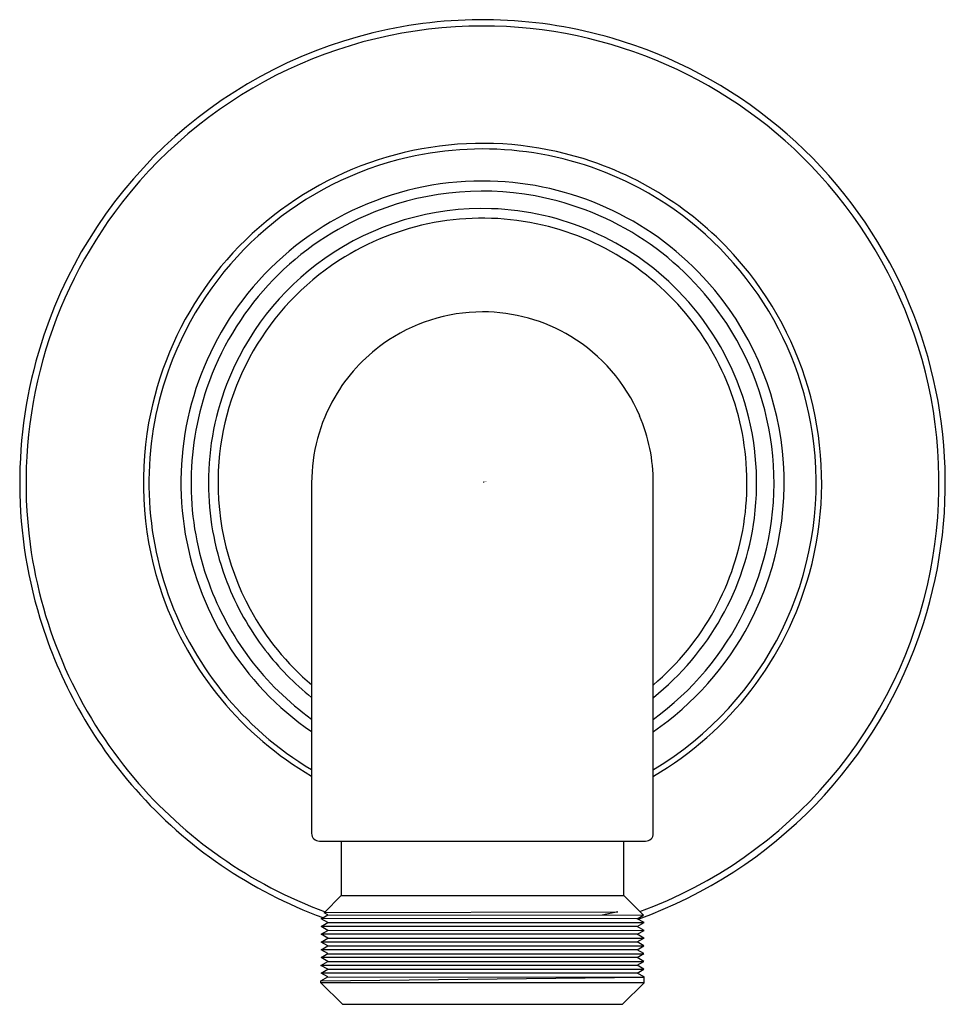
# Model space of a CAD drawing. Units: inches. Extents: x 6094.88 to 6097.22, y 1007.34 to 1009.84.
import ezdxf

# ---------------------------------------------------------------- set-up
doc = ezdxf.new("R2010")
doc.units = ezdxf.units.IN
doc.header["$LTSCALE"] = 0.64311
doc.header["$MEASUREMENT"] = 0
doc.layers.get('0').update_dxf_attribs({"color": 255, "linetype": 'CONTINUOUS'})
doc.layers.get('Defpoints').update_dxf_attribs({"linetype": 'CONTINUOUS'})
doc.styles.get("Standard").update_dxf_attribs({"font": 'txt', "width": 0.8})

msp = doc.modelspace()

# ---------------------------------------------------------------- linework, layer by layer
for p, q in [((6095.6186, 1008.6653), (6095.6186, 1007.7775)), ((6096.4847, 1007.7775), (6096.4847, 1008.6653)), ((6095.6383, 1007.7578), (6096.465, 1007.7578)), ((6095.6934, 1007.7578), (6095.6934, 1007.62)), ((6096.4099, 1007.62), (6096.4099, 1007.7578)), ((6095.6499, 1007.5765), (6095.6934, 1007.62)), ((6095.6934, 1007.62), (6096.4099, 1007.62)), ((6096.4596, 1007.5702), (6096.4099, 1007.62)), ((6095.6423, 1007.5612), (6095.6594, 1007.5711)), ((6095.6594, 1007.5711), (6095.6499, 1007.5765)), ((6095.65, 1007.5766), (6096.3947, 1007.5787)), ((6095.6594, 1007.5712), (6096.4596, 1007.5702)), ((6096.3947, 1007.5787), (6096.3551, 1007.5704)), ((6096.4441, 1007.5613), (6096.4596, 1007.5702)), ((6095.6594, 1007.5515), (6095.6423, 1007.5612)), ((6095.6423, 1007.5417), (6095.6594, 1007.5515)), ((6095.6594, 1007.5318), (6095.6423, 1007.5417)), ((6096.4441, 1007.5416), (6095.6423, 1007.5417)), ((6096.444, 1007.5612), (6095.6427, 1007.5614)), ((6095.6594, 1007.5514), (6096.4611, 1007.5514)), ((6096.4611, 1007.5514), (6096.4441, 1007.5613)), ((6096.4441, 1007.5416), (6096.4611, 1007.5514)), ((6096.4611, 1007.5317), (6096.4441, 1007.5416)), ((6095.6423, 1007.5218), (6095.6594, 1007.5318)), ((6095.6593, 1007.5121), (6095.6423, 1007.5218)), ((6096.444, 1007.5219), (6095.6426, 1007.522)), ((6095.6588, 1007.5321), (6096.4611, 1007.5318)), ((6096.444, 1007.5219), (6096.4611, 1007.5317)), ((6096.461, 1007.512), (6096.444, 1007.5219)), ((6095.6423, 1007.5022), (6095.6593, 1007.5121)), ((6095.6594, 1007.4924), (6095.6423, 1007.5022)), ((6096.444, 1007.5022), (6095.6423, 1007.5022)), ((6095.6423, 1007.4826), (6095.6594, 1007.4924)), ((6095.6593, 1007.5121), (6096.4611, 1007.512)), ((6095.6594, 1007.4924), (6096.461, 1007.4923)), ((6096.444, 1007.5023), (6096.461, 1007.512)), ((6096.461, 1007.4924), (6096.444, 1007.5023)), ((6096.444, 1007.4825), (6096.461, 1007.4924)), ((6095.6592, 1007.4727), (6095.6423, 1007.4826)), ((6096.4439, 1007.4825), (6095.6423, 1007.4825)), ((6095.6423, 1007.4628), (6095.6592, 1007.4727)), ((6095.6593, 1007.4726), (6096.4607, 1007.4725)), ((6096.4439, 1007.4629), (6096.461, 1007.4727)), ((6096.461, 1007.4727), (6096.444, 1007.4825)), ((6095.6422, 1007.4431), (6095.6593, 1007.453)), ((6095.6592, 1007.4333), (6095.6422, 1007.4431)), ((6096.4439, 1007.4431), (6095.6422, 1007.4431)), ((6095.6593, 1007.453), (6095.6423, 1007.4628)), ((6096.4439, 1007.4628), (6095.6423, 1007.4628)), ((6095.6593, 1007.453), (6096.461, 1007.4531)), ((6096.4609, 1007.453), (6096.4439, 1007.4629)), ((6096.4439, 1007.4432), (6096.4609, 1007.453)), ((6096.461, 1007.4334), (6096.4439, 1007.4432)), ((6095.6423, 1007.4235), (6095.6592, 1007.4333)), ((6095.6593, 1007.4136), (6095.6423, 1007.4235)), ((6096.4439, 1007.4235), (6095.6425, 1007.4236)), ((6095.6593, 1007.4333), (6096.461, 1007.4333)), ((6096.444, 1007.4234), (6096.461, 1007.4334)), ((6096.4611, 1007.4136), (6096.444, 1007.4234)), ((6095.6422, 1007.4038), (6095.6593, 1007.4137)), ((6095.6422, 1007.3989), (6095.6422, 1007.4038)), ((6095.6967, 1007.3444), (6095.6422, 1007.3989)), ((6096.4611, 1007.3989), (6095.6422, 1007.3989)), ((6095.6424, 1007.4039), (6096.461, 1007.4135)), ((6095.6593, 1007.4136), (6096.461, 1007.4135)), ((6096.4067, 1007.3444), (6096.4611, 1007.3989)), ((6096.4611, 1007.3989), (6096.4611, 1007.4136)), ((6095.6967, 1007.3444), (6096.4067, 1007.3444))]:
    msp.add_line(p, q)
for centre, radius, start, end in [((6096.0517, 1008.6653), 1.1732, 73.7489, 101.7892), ((6096.0517, 1008.6653), 1.1732, 101.7892, 161.4001), ((6096.0517, 1008.6652), 1.1573, 90.0009, 143.7305), ((6096.0517, 1008.6653), 1.1572, 42.464, 90.0009), ((6096.0517, 1008.6653), 1.1732, 26.8762, 73.7489), ((6096.0517, 1008.6653), 0.8599, 71.195, 120.2781), ((6096.0517, 1008.6653), 0.8457, 61.9081, 102.9278), ((6096.0517, 1008.6653), 0.8457, 102.9278, 158.1318), ((6096.0517, 1008.6653), 0.8599, 38.1287, 71.195), ((6096.0516, 1008.6653), 1.1573, 348.9034, 42.464), ((6096.0517, 1008.6653), 0.7646, 90, 141.1457), ((6096.0517, 1008.6653), 0.7646, 44.2865, 90), ((6096.0517, 1008.6653), 0.8457, 6.7563, 61.9081), ((6096.0517, 1008.6653), 0.8599, 120.2781, 169.8224), ((6096.0517, 1008.6653), 0.7389, 79.5951, 113.675), ((6096.0517, 1008.6653), 0.7389, 33.0739, 79.5951), ((6096.0517, 1008.6653), 0.6949, 88.1135, 125.1248), ((6096.0516, 1008.6653), 1.1572, 143.7305, 187.7273), ((6096.0517, 1008.6653), 0.7389, 113.675, 161.0117), ((6096.0517, 1008.6653), 0.6704, 76.9119, 121.4154), ((6096.0517, 1008.6653), 0.6949, 44.465, 88.1135), ((6096.0517, 1008.6653), 0.6704, 34.4082, 76.9119), ((6096.0517, 1008.6653), 0.6704, 121.4154, 175.3908), ((6096.0517, 1008.6653), 0.6949, 125.1248, 159.0141), ((6096.0517, 1008.6653), 0.7646, 332.2349, 44.2865), ((6096.0517, 1008.6653), 0.8599, 344.5405, 38.1287), ((6096.0517, 1008.6653), 1.1732, 342.3404, 26.8762), ((6096.0517, 1008.6653), 0.7646, 141.1457, 188.2924), ((6096.0517, 1008.6653), 0.6949, 352.628, 44.465), ((6096.0517, 1008.6653), 0.4331, 89.9999, 125.4866), ((6096.0517, 1008.6653), 0.4331, 58.8729, 89.9999), ((6096.0517, 1008.6653), 0.7389, 333.8734, 33.0739), ((6096.0517, 1008.6653), 1.1732, 161.4001, 196.9935), ((6096.0517, 1008.6653), 0.4331, 23.0946, 58.8729), ((6096.0517, 1008.6653), 0.6704, 352.2979, 34.4082), ((6096.0517, 1008.6653), 0.4331, 125.4866, 149.9232), ((6096.0517, 1008.6653), 0.8457, 158.1318, 198.2797), ((6096.0517, 1008.6653), 0.6949, 159.0141, 181.3917), ((6096.0517, 1008.6653), 0.7389, 161.0117, 200.0501), ((6096.0517, 1008.6653), 0.4331, 149.9232, 179.9995), ((6096.0517, 1008.6653), 0.8599, 169.8224, 199.3988), ((6096.0516, 1008.6653), 0.4331, 359.9998, 23.0946), ((6096.0517, 1008.6653), 0.8457, 300.8118, 6.7563), ((6096.0517, 1008.6653), 0.6704, 175.3908, 208.5267), ((6096.0517, 1008.6653), 0.6949, 181.3917, 201.1698), ((6096.0517, 1008.6653), 0.6949, 308.5602, 352.628), ((6096.0517, 1008.6653), 0.6704, 310.2403, 352.2979), ((6096.0517, 1008.6653), 0.7646, 188.2924, 235.4886), ((6096.0517, 1008.6653), 1.1573, 187.7273, 220.1915), ((6096.0517, 1008.6653), 1.1572, 290.1764, 348.9034), ((6096.0517, 1008.6653), 0.6949, 201.1698, 217.5397), ((6096.0517, 1008.6653), 0.8599, 300.2448, 344.5405), ((6096.0517, 1008.6653), 0.8457, 198.2797, 239.1882), ((6096.0517, 1008.6653), 0.7389, 200.0501, 234.112), ((6096.0517, 1008.6653), 0.8599, 199.3988, 239.7552), ((6096.0517, 1008.6653), 0.6704, 208.5267, 229.7623), ((6096.0517, 1008.6653), 0.7389, 305.8875, 333.8734), ((6096.0517, 1008.6653), 1.1732, 196.9935, 221.4595), ((6096.0517, 1008.6653), 1.1732, 289.6311, 342.3404), ((6096.0517, 1008.6653), 0.7646, 304.5114, 332.2349), ((6096.0517, 1008.6653), 0.6949, 217.5397, 231.4406), ((6096.0514, 1008.665), 1.1569, 220.1915, 249.8303), ((6096.0517, 1008.6653), 1.1732, 221.4595, 249.8254), ((6095.6383, 1007.7775), 0.0197, 180, 270), ((6096.465, 1007.7775), 0.0197, 270, 0)]:
    msp.add_arc(centre, radius, start, end)

# ---------------------------------------------------------------- texts
at = {"layer": 'Defpoints'}
for tag, p, s in [('MODELNUMBER', (6096.0517, 1008.6686), 'P24039-00'), ('BRANDNAME', (6096.0517, 1008.667), 'KALLISTA'), ('PRODUCT', (6096.0517, 1008.6653), 'SUPPLY ELBOW')]:
    msp.add_attdef(tag, p, s, height=0.001, dxfattribs=at)

doc.saveas('drawing.dxf')
